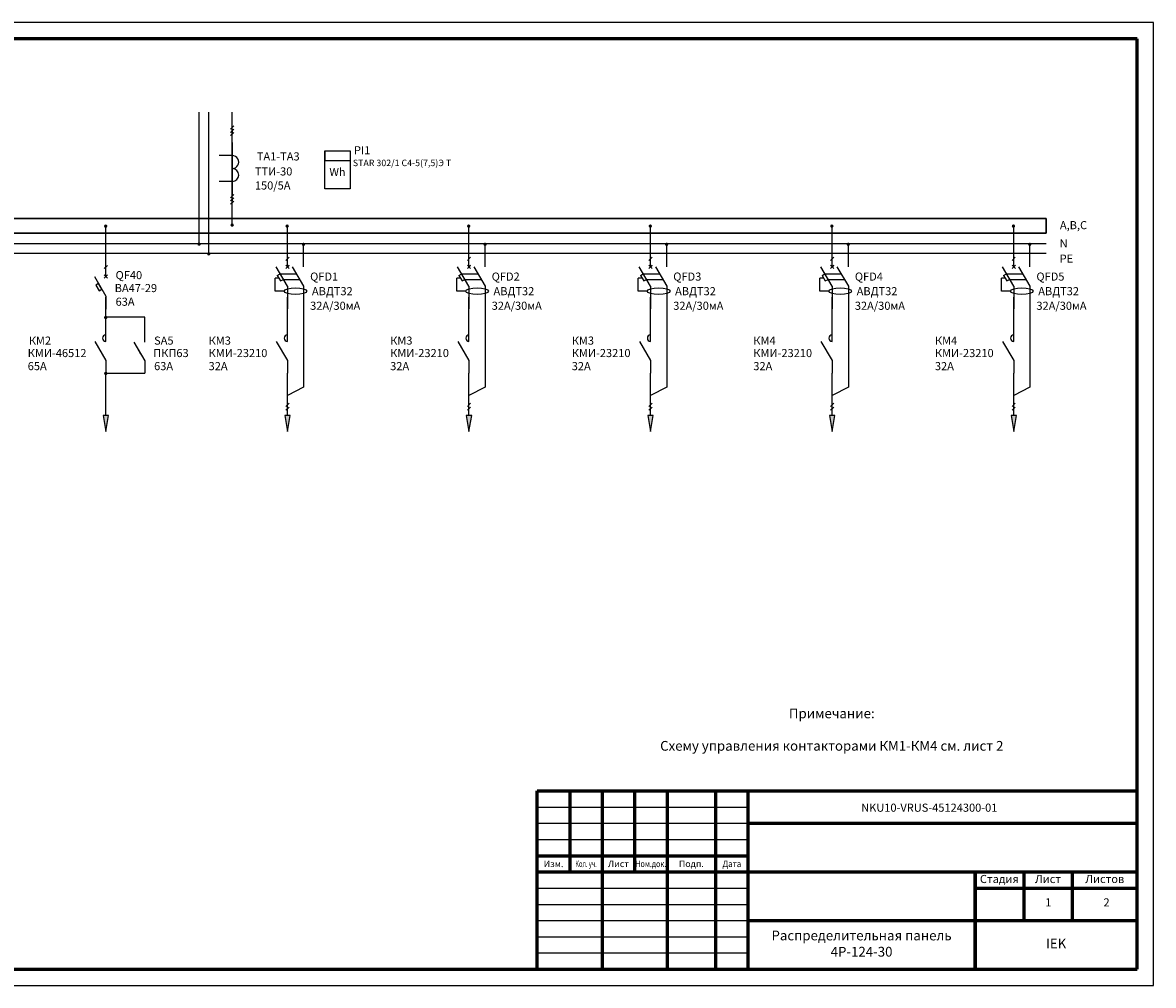
# Model space of a CAD drawing. Units: millimetres. Extents: x 74863 to 75992, y 9483 to 9780.
# Drawn here: x 75200 to 75549, y 9483 to 9780 of the extents above; entities that cross this region are included whole.
import ezdxf
from ezdxf.enums import TextEntityAlignment as Align

# ---------------------------------------------------------------- set-up
doc = ezdxf.new("R2010")
doc.units = ezdxf.units.MM
doc.linetypes.add('HIDDEN', pattern=[0.375, 0.25, -0.125])
doc.layers.add('Штамп', color=7, linetype='Continuous', lineweight=18)
doc.layers.add('Электрические линии', color=7, linetype='Continuous', lineweight=25)
doc.styles.add('GOST 2.304', font='CS_Gost2304.shx', dxfattribs={"oblique": 15, "height": 2.5})
doc.styles.get("Standard").update_dxf_attribs({"font": 'arial.ttf'})

# ---------------------------------------------------------------- blocks, each defined once
blk = doc.blocks.new('трансформатор')
for p, q in [((0, 0), (0, -16)), ((0, -4), (-4, -4)), ((0, -12), (-4, -12))]:
    blk.add_line(p, q)
for centre, start, end in [((0.01, -6), 269.716, 90.284), ((0, -10), 270, 90)]:
    blk.add_arc(centre, 2, start, end)
at = {"oblique": 10}
for tag, p in [('ПРИМЕЧАНИЕ', (3, -0.56)), ('ПОЗИЦИЯ', (3, -5.5)), ('МАРКА', (12.5, -10)), ('НОМ_ЗНАЧЕНИЕ', (12, -14))]:
    blk.add_attdef(tag, p, '', height=3, dxfattribs=at)
blk = doc.blocks.new('счетчик')
for p, q in [((-4, -20), (-4, -8)), ((-4, -8), (-4, -10)), ((-4, -8), (-4, -11)), ((-4, -8), (4, -8)), ((4, -8), (4, -20)), ((-4, -11), (4, -11)), ((4, -20), (-4, -20))]:
    blk.add_line(p, q)
at = {"insert": (0, -15), "char_height": 2.5, "width": 8, "attachment_point": 5, "style": 'GOST 2.304'}
blk.add_mtext('Wh', dxfattribs=at)
at = {"oblique": 10}
for tag, p in [('ПОЗИЦИЯ', (5.08, -11.52)), ('МАРКА', (14.5, -15.51)), ('НОМ_ЗНАЧЕНИЕ', (14.14, -19.72)), ('ПРИМЕЧАНИЕ', (13.94, -24.24))]:
    blk.add_attdef(tag, p, '', height=3, dxfattribs=at)
blk = doc.blocks.new('3 фазы')
for p, q in [((2643.65, 2295.35), (2642.65, 2294.36)), ((2643.65, 2294.35), (2642.65, 2293.36)), ((2643.65, 2293.35), (2642.65, 2292.36)), ((2643.16, 2294.4), (2643.16, 2293.37))]:
    blk.add_line(p, q)
blk = doc.blocks.new('вык.авт')
for p, q in [((1.4, -4.12), (1.4, -0.12)), ((1.4, -8.12), (1.4, -4.12)), ((-2.11, -8.12), (1.4, -14.12)), ((-0.86, -10.26), (-1.72, -10.76)), ((0.15, -11.98), (-0.86, -10.26)), ((0.9, -8.62), (1.9, -7.62)), ((0.9, -7.62), (1.9, -8.62)), ((0.9, -8.62), (1.9, -7.62)), ((-1.72, -10.76), (-0.71, -12.49)), ((-0.71, -12.49), (0.15, -11.98)), ((1.4, -14.12), (1.4, -18.12))]:
    blk.add_line(p, q)
at = {"oblique": 10}
for tag, p in [('ПРИМЕЧАНИЕ', (4.4, -5.09)), ('ПОЗИЦИЯ', (4.4, -8.91)), ('МАРКА', (13.82, -12.91)), ('НОМ_ЗНАЧЕНИЕ', (4.4, -17.12))]:
    blk.add_attdef(tag, p, '', height=3, dxfattribs=at)
blk = doc.blocks.new('12')
for p, q in [((0, -4), (0, 0)), ((-3.5, -4), (0, -10)), ((0, -10), (0, -14))]:
    blk.add_line(p, q)
blk.add_arc((0, -3), 1, 90, 270)
at = {"oblique": 10}
for tag, p in [('ПРИМЕЧАНИЕ', (-24.18, -1.97)), ('ПОЗИЦИЯ', (-24.18, -5.8)), ('МАРКА', (-24.52, -14.17)), ('НОМ_ЗНАЧЕНИЕ', (-24.52, -19.24))]:
    blk.add_attdef(tag, p, '', height=3, dxfattribs=at)
blk = doc.blocks.new('13')
for p, q in [((1.4, -4.12), (1.4, -0.12)), ((1.4, -8.12), (1.4, -4.12)), ((-2.11, -8.12), (1.4, -14.12)), ((0.15, -11.98), (-0.86, -10.26)), ((1.4, -14.12), (1.4, -18.12))]:
    blk.add_line(p, q)
at = {"oblique": 10}
for tag, p in [('ПРИМЕЧАНИЕ', (4.4, -5.09)), ('ПОЗИЦИЯ', (4.4, -8.91)), ('МАРКА', (13.82, -12.91)), ('НОМ_ЗНАЧЕНИЕ', (4.4, -17.12))]:
    blk.add_attdef(tag, p, '', height=3, dxfattribs=at)
blk = doc.blocks.new('АД')
at = {"ltscale": 100}
for p, q in [((-1472.99, 314.26), (-1472.99, 319.25)), ((-1467.99, 314.26), (-1467.99, 319.25)), ((-1471.5, 314.26), (-1467.99, 308.26)), ((-1475.25, 312.12), (-1470.25, 312.12)), ((-1474.25, 310.39), (-1469.24, 310.4)), ((-1472.99, 308.25), (-1472.99, 303.26)), ((-1467.99, 308.26), (-1467.99, 305.26))]:
    blk.add_line(p, q, dxfattribs=at)
for p, q in [((-1472.99, 314.26), (-1472.99, 318.26)), ((-1472.99, 308.25), (-1476.5, 314.25)), ((-1473.49, 314.76), (-1472.49, 313.76)), ((-1472.49, 314.76), (-1473.49, 313.76)), ((-1476.77, 306.75), (-1476.77, 310.76)), ((-1475.61, 310.76), (-1476.77, 310.76)), ((-1476.11, 311.62), (-1475.25, 312.11)), ((-1476.11, 311.62), (-1475.1, 309.89)), ((-1475.1, 309.89), (-1474.25, 310.39)), ((-1472.99, 308.25), (-1472.99, 301.25)), ((-1473.99, 306.75), (-1476.77, 306.75))]:
    blk.add_line(p, q)
blk.add_ellipse((-1470.49, 306.75), major_axis=(-3.5, 0), ratio=0.285714)
at = {"oblique": 10}
for tag, p in [('ПРИМЕЧАНИЕ', (-1465.99, 318.59)), ('ПОЗИЦИЯ', (-1465.99, 314.09)), ('МАРКА', (-1455.99, 309.59)), ('НОМ_ЗНАЧЕНИЕ', (-1465.99, 305.09))]:
    blk.add_attdef(tag, p, '', height=3, dxfattribs=at)

msp = doc.modelspace()

# ---------------------------------------------------------------- hatches: boundary and pattern name
for points in [[(75226.06, 9654.222), (75226.894, 9659.222), (75225.227, 9659.222)], [(75282.06, 9654.222), (75282.894, 9659.222), (75281.227, 9659.222)], [(75338.06, 9654.222), (75338.894, 9659.222), (75337.227, 9659.222)], [(75394.06, 9654.222), (75394.894, 9659.222), (75393.227, 9659.222)], [(75450.06, 9654.222), (75450.894, 9659.222), (75449.227, 9659.222)], [(75506.06, 9654.222), (75506.894, 9659.222), (75505.227, 9659.222)]]:
    msp.add_hatch(color=256).paths.add_polyline_path(points)
at = {"layer": 'Электрические линии', "lineweight": 25, "ltscale": 100}
h = msp.add_hatch(color=256, dxfattribs=at)
edge = h.paths.add_edge_path()
edge.add_arc((75226.02, 9717.596), 0.532, 0, 360)
h = msp.add_hatch(color=256, dxfattribs=at)
edge = h.paths.add_edge_path()
edge.add_arc((75265.012, 9717.918), 0.532, 0, 360)
h = msp.add_hatch(color=256, dxfattribs=at)
edge = h.paths.add_edge_path()
edge.add_arc((75281.978, 9717.612), 0.532, 0, 360)
h = msp.add_hatch(color=256, dxfattribs=at)
edge = h.paths.add_edge_path()
edge.add_arc((75337.978, 9717.612), 0.532, 0, 360)
h = msp.add_hatch(color=256, dxfattribs=at)
edge = h.paths.add_edge_path()
edge.add_arc((75393.978, 9717.612), 0.532, 0, 360)
h = msp.add_hatch(color=256, dxfattribs=at)
edge = h.paths.add_edge_path()
edge.add_arc((75449.978, 9717.612), 0.532, 0, 360)
h = msp.add_hatch(color=256, dxfattribs=at)
edge = h.paths.add_edge_path()
edge.add_arc((75505.978, 9717.612), 0.532, 0, 360)
h = msp.add_hatch(color=256, dxfattribs=at)
edge = h.paths.add_edge_path()
edge.add_arc((75254.814, 9712.05), 0.532, 0, 360)
h = msp.add_hatch(color=256, dxfattribs=at)
edge = h.paths.add_edge_path()
edge.add_arc((75257.814, 9709.05), 0.532, 0, 360)
h = msp.add_hatch(color=256, dxfattribs=at)
edge = h.paths.add_edge_path()
edge.add_arc((75287.02, 9712), 0.532, 0, 360)
h = msp.add_hatch(color=256, dxfattribs=at)
edge = h.paths.add_edge_path()
edge.add_arc((75343.02, 9712), 0.532, 0, 360)
h = msp.add_hatch(color=256, dxfattribs=at)
edge = h.paths.add_edge_path()
edge.add_arc((75399.02, 9712), 0.532, 0, 360)
h = msp.add_hatch(color=256, dxfattribs=at)
edge = h.paths.add_edge_path()
edge.add_arc((75455.02, 9712), 0.532, 0, 360)
h = msp.add_hatch(color=256, dxfattribs=at)
edge = h.paths.add_edge_path()
edge.add_arc((75511.02, 9712), 0.532, 0, 360)
h = msp.add_hatch(color=256, dxfattribs=at)
edge = h.paths.add_edge_path()
edge.add_arc((75226.02, 9689.417), 0.532, 0, 360)
h = msp.add_hatch(color=256, dxfattribs=at)
edge = h.paths.add_edge_path()
edge.add_arc((75226.03, 9672.165), 0.532, 0, 360)

# ---------------------------------------------------------------- linework, layer by layer
at = {"color": 0, "ltscale": 100}
msp.add_line((75549.137, 9780.387), (74862.92, 9780.387), dxfattribs=at)
at = {"ltscale": 100}
for p, q in [((75549.137, 9483.387), (75549.137, 9780.387)), ((75226.06, 9708.891), (75226.06, 9717.67)), ((75226.06, 9710.039), (75226.06, 9717.67)), ((75282.06, 9710.039), (75282.06, 9717.67)), ((75338.06, 9708.891), (75338.06, 9717.67)), ((75394.06, 9708.891), (75394.06, 9717.67)), ((75450.06, 9708.891), (75450.06, 9717.67)), ((75506.06, 9708.891), (75506.06, 9717.67)), ((75281.559, 9707.046), (75282.558, 9708.039)), ((75337.559, 9707.046), (75338.558, 9708.039)), ((75393.559, 9707.046), (75394.558, 9708.039)), ((75449.559, 9707.046), (75450.558, 9708.039)), ((75505.559, 9707.046), (75506.558, 9708.039)), ((75225.559, 9704.51), (75226.558, 9705.503)), ((75281.559, 9704.51), (75282.558, 9705.503)), ((75337.559, 9704.51), (75338.558, 9705.503)), ((75393.559, 9704.51), (75394.558, 9705.503)), ((75449.559, 9704.51), (75450.558, 9705.503)), ((75505.559, 9704.51), (75506.558, 9705.503)), ((75226.06, 9685.97), (75226.06, 9695.702)), ((75282.06, 9685.97), (75282.06, 9695.702)), ((75338.06, 9685.97), (75338.06, 9695.702)), ((75394.06, 9685.97), (75394.06, 9695.702)), ((75450.06, 9685.97), (75450.06, 9695.702)), ((75506.06, 9685.97), (75506.06, 9695.702)), ((75238.06, 9689.491), (75226.06, 9689.491)), ((75226.06, 9672.211), (75238.06, 9672.211)), ((75281.559, 9661.982), (75282.558, 9662.975)), ((75281.559, 9660.796), (75282.558, 9661.788)), ((75337.559, 9661.982), (75338.558, 9662.975)), ((75337.559, 9660.796), (75338.558, 9661.788)), ((75393.559, 9661.982), (75394.558, 9662.975)), ((75393.559, 9660.796), (75394.558, 9661.788)), ((75449.559, 9661.982), (75450.558, 9662.975)), ((75449.559, 9660.796), (75450.558, 9661.788)), ((75505.559, 9661.982), (75506.558, 9662.975)), ((75505.559, 9660.796), (75506.558, 9661.788)), ((74862.92, 9483.387), (75549.137, 9483.387))]:
    msp.add_line(p, q, dxfattribs=at)
at = {"lineweight": 60, "ltscale": 100}
for p, q in [((75544.137, 9488.387), (75544.137, 9775.387)), ((74882.92, 9488.387), (75544.137, 9488.387))]:
    msp.add_line(p, q, dxfattribs=at)
at = {"lineweight": 30}
msp.add_line((75516.06, 9715.471), (75516.06, 9719.971), dxfattribs=at)
for p, q in [((75287.06, 9710.041), (75287.06, 9712.074)), ((75343.06, 9710.041), (75343.06, 9712.074)), ((75343.06, 9710.041), (75343.06, 9712.074)), ((75399.06, 9710.041), (75399.06, 9712.074)), ((75399.06, 9710.041), (75399.06, 9712.074)), ((75399.06, 9710.041), (75399.06, 9712.074)), ((75455.06, 9710.041), (75455.06, 9712.074)), ((75455.06, 9710.041), (75455.06, 9712.074)), ((75455.06, 9710.041), (75455.06, 9712.074)), ((75455.06, 9710.041), (75455.06, 9712.074)), ((75511.06, 9710.041), (75511.06, 9712.074)), ((75511.06, 9710.041), (75511.06, 9712.074)), ((75511.06, 9710.041), (75511.06, 9712.074)), ((75511.06, 9710.041), (75511.06, 9712.074)), ((75511.06, 9710.041), (75511.06, 9712.074)), ((75287.06, 9696.051), (75287.06, 9667.949)), ((75343.06, 9696.051), (75343.06, 9667.949)), ((75399.06, 9696.051), (75399.06, 9667.949)), ((75455.06, 9696.051), (75455.06, 9667.949)), ((75511.06, 9696.051), (75511.06, 9667.949)), ((75226.06, 9659.222), (75226.06, 9672.211)), ((75282.06, 9659.222), (75282.06, 9672.211)), ((75338.06, 9659.222), (75338.06, 9672.211)), ((75394.06, 9659.222), (75394.06, 9672.211)), ((75450.06, 9659.222), (75450.06, 9672.211)), ((75506.06, 9659.222), (75506.06, 9672.211)), ((75287.06, 9667.949), (75282.06, 9665.37)), ((75343.06, 9667.949), (75338.06, 9665.37)), ((75399.06, 9667.949), (75394.06, 9665.37)), ((75455.06, 9667.949), (75450.06, 9665.37)), ((75511.06, 9667.949), (75506.06, 9665.37)), ((75226.894, 9659.222), (75225.227, 9659.222)), ((75225.227, 9659.222), (75226.06, 9654.222)), ((75226.06, 9654.222), (75226.894, 9659.222)), ((75282.894, 9659.222), (75281.227, 9659.222)), ((75281.227, 9659.222), (75282.06, 9654.222)), ((75282.06, 9654.222), (75282.894, 9659.222)), ((75338.894, 9659.222), (75337.227, 9659.222)), ((75337.227, 9659.222), (75338.06, 9654.222)), ((75338.06, 9654.222), (75338.894, 9659.222)), ((75394.894, 9659.222), (75393.227, 9659.222)), ((75393.227, 9659.222), (75394.06, 9654.222)), ((75394.06, 9654.222), (75394.894, 9659.222)), ((75450.894, 9659.222), (75449.227, 9659.222)), ((75449.227, 9659.222), (75450.06, 9654.222)), ((75450.06, 9654.222), (75450.894, 9659.222)), ((75506.894, 9659.222), (75505.227, 9659.222)), ((75505.227, 9659.222), (75506.06, 9654.222)), ((75506.06, 9654.222), (75506.894, 9659.222))]:
    msp.add_line(p, q)
at = {"ltscale": 100}
for points in [[(75254.855, 9712.125), (75254.855, 9752.753)], [(75257.855, 9709.125), (75257.855, 9752.753)], [(75265.053, 9717.992), (75265.053, 9752.753)], [(75516.06, 9712.125), (74925.679, 9712.125)], [(75516.06, 9709.125), (74927.384, 9709.125)]]:
    msp.add_lwpolyline(points, dxfattribs=at)
at = {"layer": 'Штамп', "color": 0, "linetype": 'Continuous', "lineweight": 60, "ltscale": 0.5}
msp.add_line((75544.137, 9775.387), (74882.92, 9775.387), dxfattribs=at)
at = {"layer": 'Штамп', "linetype": 'Continuous', "lineweight": 60, "ltscale": 0.5}
for p, q in [((75359.137, 9543.387), (75544.137, 9543.387)), ((75359.137, 9488.387), (75359.137, 9543.387)), ((75369.137, 9543.387), (75369.137, 9518.387)), ((75379.137, 9543.387), (75379.137, 9488.387)), ((75389.137, 9543.387), (75389.137, 9518.387)), ((75399.137, 9543.387), (75399.137, 9488.387)), ((75414.137, 9543.387), (75414.137, 9488.387)), ((75424.137, 9488.387), (75424.137, 9543.377)), ((75424.137, 9533.387), (75544.137, 9533.387)), ((75359.137, 9523.387), (75424.137, 9523.387)), ((75359.137, 9518.387), (75544.137, 9518.387)), ((75494.137, 9488.387), (75494.137, 9518.387)), ((75494.137, 9518.387), (75494.137, 9488.387)), ((75509.137, 9518.387), (75509.137, 9503.387)), ((75524.137, 9518.387), (75524.137, 9503.387)), ((75494.137, 9513.387), (75544.137, 9513.387)), ((75424.137, 9503.387), (75544.137, 9503.387))]:
    msp.add_line(p, q, dxfattribs=at)
at = {"layer": 'Штамп', "linetype": 'Continuous', "lineweight": 25, "ltscale": 0.5}
for p, q in [((75359.137, 9538.387), (75424.137, 9538.387)), ((75359.137, 9533.387), (75424.137, 9533.387)), ((75359.137, 9528.387), (75424.137, 9528.387)), ((75359.137, 9513.387), (75424.137, 9513.387)), ((75359.137, 9508.387), (75424.137, 9508.387)), ((75359.137, 9503.387), (75424.137, 9503.387)), ((75359.137, 9498.387), (75424.137, 9498.387)), ((75359.137, 9493.387), (75424.137, 9493.387))]:
    msp.add_line(p, q, dxfattribs=at)
at = {"layer": 'Штамп', "ltscale": 0.5}
msp.add_line((75494.137, 9518.387), (75544.137, 9518.387), dxfattribs=at)
at = {"layer": 'Электрические линии', "lineweight": 30, "ltscale": 100}
for p, q in [((75516.06, 9719.971), (74927.479, 9719.971)), ((74928.611, 9715.471), (75516.06, 9715.471))]:
    msp.add_line(p, q, dxfattribs=at)
at = {"layer": 'Электрические линии'}
for p, q in [((75226.06, 9665.086), (75226.06, 9671.086)), ((75282.06, 9665.086), (75282.06, 9671.086)), ((75338.06, 9665.086), (75338.06, 9671.086)), ((75394.06, 9665.086), (75394.06, 9671.086)), ((75450.06, 9665.086), (75450.06, 9671.086)), ((75506.06, 9665.086), (75506.06, 9671.086))]:
    msp.add_line(p, q, dxfattribs=at)

# ---------------------------------------------------------------- block references
at = {"ltscale": 100}
for p in [(72621.897, 7453.154), (72621.897, 7431.998)]:
    msp.add_blockref('3 фазы', p, dxfattribs=at)
ref = msp.add_blockref('трансформатор', (75265.033, 9743.373), dxfattribs=at)
ref.add_attrib('ПОЗИЦИЯ', 'TA1-TA3', (75272.626, 9737.873), dxfattribs={"height": 2.5, "style": 'GOST 2.304', "oblique": 15})
ref.add_attrib('МАРКА', 'ТТИ-30', (75272.03, 9733.237), dxfattribs={"height": 2.5, "style": 'GOST 2.304', "oblique": 15})
ref.add_attrib('НОМ_ЗНАЧЕНИЕ', '150/5А', (75272.03, 9728.894), dxfattribs={"height": 2.5, "style": 'GOST 2.304', "oblique": 15})
ref = msp.add_blockref('счетчик', (75297.489, 9748.605), dxfattribs=dict(at, xscale=0.9746999999997207, yscale=0.9746999999997207, zscale=0.9746999999997207))
ref.add_attrib('ПОЗИЦИЯ', 'PI1', (75302.576, 9739.764), dxfattribs={"height": 2.5, "style": 'GOST 2.304', "oblique": 15})
ref = msp.add_blockref('вык.авт', (75224.66, 9710.158), dxfattribs=at)
ref.add_attrib('МАРКА', 'ВА47-29', (75228.795, 9697.245), dxfattribs={"height": 2.5, "style": 'GOST 2.304', "oblique": 15})
ref.add_attrib('ПОЗИЦИЯ', 'QF40', (75229.06, 9701.244), dxfattribs={"height": 2.5, "style": 'GOST 2.304', "oblique": 15})
ref.add_attrib('НОМ_ЗНАЧЕНИЕ', '63А', (75229.06, 9693.039), dxfattribs={"height": 2.5, "style": 'GOST 2.304', "oblique": 15})
ref = msp.add_blockref('АД', (76755.051, 9390.791), dxfattribs=at)
ref.add_attrib('ПОЗИЦИЯ', 'QFD1', (75289.06, 9700.791), dxfattribs={"height": 2.5, "style": 'GOST 2.304', "oblique": 15})
ref.add_attrib('МАРКА', 'АВДТ32', (75289.622, 9696.291), dxfattribs={"height": 2.5, "style": 'GOST 2.304', "oblique": 15})
ref.add_attrib('НОМ_ЗНАЧЕНИЕ', '32А/30мА', (75289.06, 9691.791), dxfattribs={"height": 2.5, "style": 'GOST 2.304', "oblique": 15})
ref = msp.add_blockref('АД', (76811.051, 9390.791), dxfattribs=at)
ref.add_attrib('ПОЗИЦИЯ', 'QFD2', (75345.06, 9700.791), dxfattribs={"height": 2.5, "style": 'GOST 2.304', "oblique": 15})
ref.add_attrib('МАРКА', 'АВДТ32', (75345.622, 9696.291), dxfattribs={"height": 2.5, "style": 'GOST 2.304', "oblique": 15})
ref.add_attrib('НОМ_ЗНАЧЕНИЕ', '32А/30мА', (75345.06, 9691.791), dxfattribs={"height": 2.5, "style": 'GOST 2.304', "oblique": 15})
ref = msp.add_blockref('АД', (76867.051, 9390.791), dxfattribs=at)
ref.add_attrib('ПОЗИЦИЯ', 'QFD3', (75401.06, 9700.791), dxfattribs={"height": 2.5, "style": 'GOST 2.304', "oblique": 15})
ref.add_attrib('МАРКА', 'АВДТ32', (75401.622, 9696.291), dxfattribs={"height": 2.5, "style": 'GOST 2.304', "oblique": 15})
ref.add_attrib('НОМ_ЗНАЧЕНИЕ', '32А/30мА', (75401.06, 9691.791), dxfattribs={"height": 2.5, "style": 'GOST 2.304', "oblique": 15})
ref = msp.add_blockref('АД', (76923.051, 9390.791), dxfattribs=at)
ref.add_attrib('ПОЗИЦИЯ', 'QFD4', (75457.06, 9700.791), dxfattribs={"height": 2.5, "style": 'GOST 2.304', "oblique": 15})
ref.add_attrib('МАРКА', 'АВДТ32', (75457.622, 9696.291), dxfattribs={"height": 2.5, "style": 'GOST 2.304', "oblique": 15})
ref.add_attrib('НОМ_ЗНАЧЕНИЕ', '32А/30мА', (75457.06, 9691.791), dxfattribs={"height": 2.5, "style": 'GOST 2.304', "oblique": 15})
ref = msp.add_blockref('АД', (76979.051, 9390.791), dxfattribs=at)
ref.add_attrib('ПОЗИЦИЯ', 'QFD5', (75513.06, 9700.791), dxfattribs={"height": 2.5, "style": 'GOST 2.304', "oblique": 15})
ref.add_attrib('МАРКА', 'АВДТ32', (75513.622, 9696.291), dxfattribs={"height": 2.5, "style": 'GOST 2.304', "oblique": 15})
ref.add_attrib('НОМ_ЗНАЧЕНИЕ', '32А/30мА', (75513.06, 9691.791), dxfattribs={"height": 2.5, "style": 'GOST 2.304', "oblique": 15})
ref = msp.add_blockref('13', (75236.716, 9689.605), dxfattribs=dict(at, xscale=0.96, yscale=0.96, zscale=0.96))
ref.add_attrib('МАРКА', 'ПКП63', (75240.684, 9677.209), dxfattribs={"height": 2.5, "style": 'GOST 2.304', "oblique": 15})
ref.add_attrib('ПОЗИЦИЯ', 'SA5', (75240.94, 9681.048), dxfattribs={"height": 2.5, "style": 'GOST 2.304', "oblique": 15})
ref.add_attrib('НОМ_ЗНАЧЕНИЕ', '63A', (75240.94, 9673.171), dxfattribs={"height": 2.5, "style": 'GOST 2.304', "oblique": 15})
ref = msp.add_blockref('12', (75226.061, 9685.97), dxfattribs=dict(at, xscale=0.9827999999996974, yscale=0.9827999999996974, zscale=0.9827999999996974))
ref.add_attrib('МАРКА', 'КМИ-46512', (75201.963, 9677.209), dxfattribs={"height": 2.5, "style": 'GOST 2.304', "oblique": 15})
ref.add_attrib('ПОЗИЦИЯ', 'КМ2', (75202.295, 9681.048), dxfattribs={"height": 2.5, "style": 'GOST 2.304', "oblique": 15})
ref.add_attrib('НОМ_ЗНАЧЕНИЕ', '65А', (75201.963, 9673.171), dxfattribs={"height": 2.5, "style": 'GOST 2.304', "oblique": 15})
ref = msp.add_blockref('12', (75282.061, 9685.97), dxfattribs=dict(at, xscale=0.9827999999996974, yscale=0.9827999999996974, zscale=0.9827999999996974))
ref.add_attrib('МАРКА', 'КМИ-23210', (75257.752, 9677.209), dxfattribs={"height": 2.5, "style": 'GOST 2.304', "oblique": 15})
ref.add_attrib('ПОЗИЦИЯ', 'КМ3', (75257.752, 9681.048), dxfattribs={"height": 2.5, "style": 'GOST 2.304', "oblique": 15})
ref.add_attrib('НОМ_ЗНАЧЕНИЕ', '32А', (75257.752, 9673.171), dxfattribs={"height": 2.5, "style": 'GOST 2.304', "oblique": 15})
ref = msp.add_blockref('12', (75338.061, 9685.97), dxfattribs=dict(at, xscale=0.9827999999996974, yscale=0.9827999999996974, zscale=0.9827999999996974))
ref.add_attrib('МАРКА', 'КМИ-23210', (75313.752, 9677.209), dxfattribs={"height": 2.5, "style": 'GOST 2.304', "oblique": 15})
ref.add_attrib('ПОЗИЦИЯ', 'КМ3', (75313.752, 9681.048), dxfattribs={"height": 2.5, "style": 'GOST 2.304', "oblique": 15})
ref.add_attrib('НОМ_ЗНАЧЕНИЕ', '32А', (75313.752, 9673.171), dxfattribs={"height": 2.5, "style": 'GOST 2.304', "oblique": 15})
ref = msp.add_blockref('12', (75394.061, 9685.97), dxfattribs=dict(at, xscale=0.9827999999996974, yscale=0.9827999999996974, zscale=0.9827999999996974))
ref.add_attrib('МАРКА', 'КМИ-23210', (75369.752, 9677.209), dxfattribs={"height": 2.5, "style": 'GOST 2.304', "oblique": 15})
ref.add_attrib('ПОЗИЦИЯ', 'КМ3', (75369.752, 9681.048), dxfattribs={"height": 2.5, "style": 'GOST 2.304', "oblique": 15})
ref.add_attrib('НОМ_ЗНАЧЕНИЕ', '32А', (75369.752, 9673.171), dxfattribs={"height": 2.5, "style": 'GOST 2.304', "oblique": 15})
ref = msp.add_blockref('12', (75450.061, 9685.97), dxfattribs=dict(at, xscale=0.9827999999996974, yscale=0.9827999999996974, zscale=0.9827999999996974))
ref.add_attrib('МАРКА', 'КМИ-23210', (75425.752, 9677.209), dxfattribs={"height": 2.5, "style": 'GOST 2.304', "oblique": 15})
ref.add_attrib('ПОЗИЦИЯ', 'КМ4', (75425.752, 9681.048), dxfattribs={"height": 2.5, "style": 'GOST 2.304', "oblique": 15})
ref.add_attrib('НОМ_ЗНАЧЕНИЕ', '32А', (75425.752, 9673.171), dxfattribs={"height": 2.5, "style": 'GOST 2.304', "oblique": 15})
ref = msp.add_blockref('12', (75506.061, 9685.97), dxfattribs=dict(at, xscale=0.9827999999996974, yscale=0.9827999999996974, zscale=0.9827999999996974))
ref.add_attrib('МАРКА', 'КМИ-23210', (75481.752, 9677.209), dxfattribs={"height": 2.5, "style": 'GOST 2.304', "oblique": 15})
ref.add_attrib('ПОЗИЦИЯ', 'КМ4', (75481.752, 9681.048), dxfattribs={"height": 2.5, "style": 'GOST 2.304', "oblique": 15})
ref.add_attrib('НОМ_ЗНАЧЕНИЕ', '32А', (75481.752, 9673.171), dxfattribs={"height": 2.5, "style": 'GOST 2.304', "oblique": 15})

# ---------------------------------------------------------------- texts
at = {"attachment_point": 1, "style": 'GOST 2.304'}
for s, insert, char_height, width in [('STAR 302/1 С4-5(7,5)Э Т', (75302.244, 9738.108), 2, 33.55897), ('NKU10-VRUS-45124300-01', (75459.017, 9539.455), 2.5, 56.07837)]:
    msp.add_mtext(s, dxfattribs=dict(at, insert=insert, char_height=char_height, width=width))
at = {"linetype": 'HIDDEN', "ltscale": 100, "char_height": 2.5, "attachment_point": 1, "style": 'GOST 2.304'}
for s, insert, width in [('A,B,C', (75520.308, 9719.157), 16.71694), ('N', (75520.228, 9713.535), 0.14243), ('PE', (75520.228, 9708.828), 0.14243)]:
    msp.add_mtext(s, dxfattribs=dict(at, insert=insert, width=width))
at = {"layer": 'Штамп', "color": 0, "ltscale": 0.5, "style": 'GOST 2.304', "oblique": 15}
for s, p in [('Изм.', (75364.137, 9520.887)), ('Лист', (75384.137, 9520.887)), ('Подп.', (75406.637, 9520.887))]:
    msp.add_text(s, height=2, dxfattribs=at).set_placement(p, align=Align.MIDDLE_CENTER)
for s, width, p in [('Кол. уч.', 0.65, (75374.137, 9520.887)), ('Ном.док.', 0.8, (75394.137, 9520.887)), ('Дата', 0.9, (75419.137, 9520.887))]:
    msp.add_text(s, height=2, dxfattribs=dict(at, width=width)).set_placement(p, align=Align.MIDDLE_CENTER)
at = {"layer": 'Штамп', "color": 0, "ltscale": 0.5, "char_height": 3, "attachment_point": 5, "style": 'GOST 2.304'}
for s, insert, width in [('Примечание:\\P\\PСхему управления контакторами КМ1-КМ4 см. лист 2', (75449.951, 9561.895), 145.12893), ('Распределительная панель\\P4Р-124-30', (75459.137, 9495.887), 70)]:
    msp.add_mtext(s, dxfattribs=dict(at, insert=insert, width=width))
at = {"layer": 'Штамп', "color": 0, "ltscale": 100, "char_height": 2.5, "attachment_point": 5, "style": 'GOST 2.304'}
for s, insert, width in [('Стадия', (75501.637, 9515.887), 15), ('Лист', (75516.637, 9515.887), 15), ('Листов', (75534.137, 9515.887), 20)]:
    msp.add_mtext(s, dxfattribs=dict(at, insert=insert, width=width))
at = {"layer": 'Штамп', "lineweight": 25, "ltscale": 0.5, "insert": (75519.137, 9495.887), "char_height": 3, "width": 50, "attachment_point": 5, "style": 'GOST 2.304'}
msp.add_mtext('IEK', dxfattribs=at)
at = {"layer": 'Электрические линии', "color": 0, "ltscale": 0.083333, "char_height": 2.5, "width": 4.6061, "attachment_point": 5, "style": 'GOST 2.304'}
for s, insert in [('1', (75516.722, 9508.678)), ('2', (75534.692, 9508.678))]:
    msp.add_mtext(s, dxfattribs=dict(at, insert=insert))

doc.saveas('drawing.dxf')
